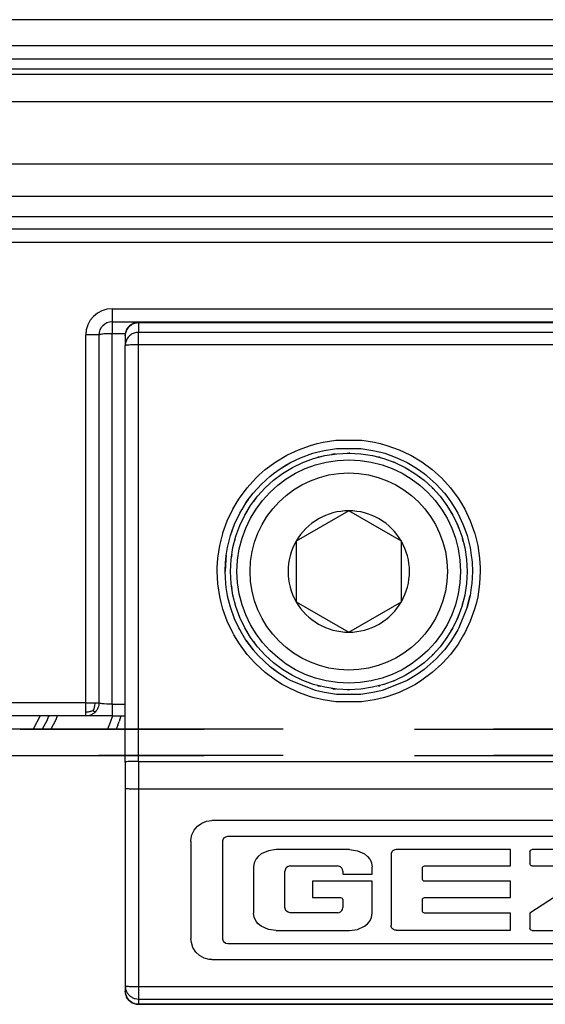
# Model space of a CAD drawing. Units: inches. Extents: x -5 to 579, y -6 to 404.
# Drawn here: x 227 to 228, y 346 to 347 of the extents above; entities that cross this region are included whole.
import ezdxf

# ---------------------------------------------------------------- set-up
doc = ezdxf.new("R2010")
doc.units = ezdxf.units.IN
doc.linetypes.add('DASHED', pattern=[15, 7, -8])

# ---------------------------------------------------------------- blocks, each defined once
blk = doc.blocks.new('10902-6-0860__124', base_point=(4397.642, 6922.042))
at = {"color": 1, "linetype": 'Continuous'}
for p, q in [((4590.142, 6941.442), (4425.142, 6941.442)), ((4552.142, 6937.442), (4617.142, 6937.442)), ((4551.642, 6936.942), (4551.642, 6922.942)), ((4551.56, 6922.668), (4551.53, 6922.627)), ((4551.586, 6922.712), (4551.56, 6922.668)), ((4551.607, 6922.758), (4551.586, 6922.712)), ((4551.622, 6922.804), (4551.607, 6922.758)), ((4551.633, 6922.851), (4551.622, 6922.804)), ((4551.64, 6922.897), (4551.633, 6922.851)), ((4551.642, 6922.942), (4551.64, 6922.897)), ((4551.142, 6922.442), (4511.799, 6922.442)), ((4551.187, 6922.444), (4551.142, 6922.442)), ((4552.142, 6922.442), (4551.142, 6922.442)), ((4551.233, 6922.45), (4551.187, 6922.444)), ((4551.279, 6922.461), (4551.233, 6922.45)), ((4551.326, 6922.477), (4551.279, 6922.461)), ((4551.356, 6922.49), (4551.326, 6922.477)), ((4551.386, 6922.506), (4551.356, 6922.49)), ((4551.415, 6922.523), (4551.386, 6922.506)), ((4551.457, 6922.554), (4551.415, 6922.523)), ((4551.495, 6922.588), (4551.457, 6922.554)), ((4551.53, 6922.627), (4551.495, 6922.588)), ((4552.142, 6922.442), (4552.642, 6922.442))]:
    blk.add_line(p, q, dxfattribs=at)
at = {"color": 124, "linetype": 'Continuous'}
for p, q in [((4590.142, 6940.967), (4425.142, 6940.967)), ((4590.142, 6940.467), (4425.142, 6940.467)), ((4552.142, 6937.942), (4617.142, 6937.942)), ((4552.142, 6937.942), (4552.142, 6937.442)), ((4552.142, 6937.442), (4552.142, 6936.991)), ((4551.642, 6936.942), (4551.142, 6936.942)), ((4551.142, 6922.942), (4551.142, 6936.942)), ((4552.652, 6936.991), (4552.142, 6936.991)), ((4552.142, 6922.892), (4552.142, 6936.991)), ((4551.142, 6922.942), (4512.087, 6922.942)), ((4551.142, 6922.588), (4551.142, 6922.942)), ((4551.142, 6922.942), (4551.495, 6922.942)), ((4551.429, 6922.654), (4551.445, 6922.688)), ((4551.445, 6922.688), (4551.459, 6922.722)), ((4551.459, 6922.722), (4551.467, 6922.745)), ((4551.467, 6922.745), (4551.474, 6922.768)), ((4551.474, 6922.768), (4551.48, 6922.791)), ((4551.48, 6922.791), (4551.487, 6922.825)), ((4551.487, 6922.825), (4551.492, 6922.86)), ((4551.492, 6922.86), (4551.494, 6922.899)), ((4551.494, 6922.899), (4551.495, 6922.942)), ((4551.495, 6922.942), (4551.642, 6922.942)), ((4551.7, 6922.918), (4551.642, 6922.942)), ((4551.728, 6922.914), (4551.7, 6922.918)), ((4551.761, 6922.909), (4551.728, 6922.914)), ((4551.798, 6922.906), (4551.761, 6922.909)), ((4551.839, 6922.902), (4551.798, 6922.906)), ((4551.949, 6922.896), (4551.839, 6922.902)), ((4552.063, 6922.893), (4551.949, 6922.896)), ((4552.142, 6922.892), (4552.063, 6922.893)), ((4552.142, 6922.892), (4552.642, 6922.892)), ((4552.142, 6922.892), (4552.142, 6922.442)), ((4551.185, 6922.589), (4551.142, 6922.588)), ((4551.142, 6922.442), (4551.142, 6922.588)), ((4551.223, 6922.592), (4551.185, 6922.589)), ((4551.258, 6922.597), (4551.223, 6922.592)), ((4551.293, 6922.604), (4551.258, 6922.597)), ((4551.315, 6922.61), (4551.293, 6922.604)), ((4551.338, 6922.617), (4551.315, 6922.61)), ((4551.361, 6922.625), (4551.338, 6922.617)), ((4551.395, 6922.639), (4551.361, 6922.625)), ((4551.429, 6922.654), (4551.395, 6922.639)), ((4551.429, 6922.654), (4551.495, 6922.588))]:
    blk.add_line(p, q, dxfattribs=at)
blk.add_arc((4552.142, 6936.942), 1, 90, 180, dxfattribs=at)
at = {"color": 1, "linetype": 'Continuous'}
blk.add_arc((4552.142, 6936.942), 0.5, 90, 180, dxfattribs=at)
at = {"color": 124, "linetype": 'Continuous'}
blk.add_spline([(4552.142, 6936.991), (4552.012, 6936.99), (4551.892, 6936.985), (4551.788, 6936.977), (4551.709, 6936.967), (4551.659, 6936.951), (4551.642, 6936.942)], degree=3, dxfattribs=at)
blk = doc.blocks.new('10900-1-0109_Laufrolle-mit-Lager_1__129', base_point=(4526.029, 6921.942))
at = {"color": 124, "linetype": 'Continuous'}
for p, q in [((4549.406, 6922.442), (4549.136, 6921.942)), ((4550.008, 6922.298), (4549.816, 6921.942)), ((4550.058, 6922.442), (4550.008, 6922.298)), ((4552.158, 6922.442), (4552.075, 6922.198)), ((4552.479, 6922.442), (4552.409, 6922.232)), ((4552.075, 6922.198), (4551.965, 6921.942)), ((4552.355, 6922.09), (4552.292, 6921.942))]:
    blk.add_line(p, q, dxfattribs=at)
at = {"color": 1, "linetype": 'Continuous'}
for p, q in [((4549.742, 6922.442), (4549.734, 6922.418)), ((4549.671, 6922.278), (4549.487, 6921.942))]:
    blk.add_line(p, q, dxfattribs=at)
blk.add_arc((4537.14, 6927.938), 13.75, 335.6921, 336.3321, dxfattribs=at)
at = {"color": 124, "linetype": 'Continuous'}
blk.add_arc((4537.143, 6927.945), 16.3, 338.948, 339.4807, dxfattribs=at)
blk = doc.blocks.new('10902-1-0110__132', base_point=(4467.54, 6921.942))
blk.add_blockref('10900-1-0109_Laufrolle-mit-Lager_1__129', (4526.029, 6921.942))
blk = doc.blocks.new('10900-3-0712_Zylinderschraube-DIN912-M5x22_1__148', base_point=(4556.892, 6923.692))
at = {"color": 1, "linetype": 'Continuous'}
for p, q in [((4561.142, 6930.251), (4559.142, 6929.096)), ((4563.142, 6929.096), (4561.142, 6930.251)), ((4559.142, 6929.096), (4559.142, 6926.787)), ((4563.142, 6926.787), (4563.142, 6929.096)), ((4559.142, 6926.787), (4561.142, 6925.632)), ((4561.142, 6925.632), (4563.142, 6926.787))]:
    blk.add_line(p, q, dxfattribs=at)
blk.add_circle((4561.142, 6927.942), 4.25, dxfattribs=at)
at = {"color": 124, "linetype": 'Continuous'}
blk.add_circle((4561.142, 6927.942), 3.75, dxfattribs=at)
at = {"color": 1, "linetype": 'Continuous'}
for start, end in [(90, 150), (30, 90), (150, 210), (330, 30), (210, 270), (270, 330)]:
    blk.add_arc((4561.142, 6927.942), 2.309, start, end, dxfattribs=at)
blk = doc.blocks.new('10900-6-0853_Klemmplatte-Rollenwagen_2__160', base_point=(4552.642, 6911.469))
at = {"color": 1, "linetype": 'Continuous'}
for p, q in [((4552.788, 6937.268), (4552.892, 6937.348)), ((4552.892, 6937.348), (4553.012, 6937.398)), ((4553.012, 6937.398), (4553.142, 6937.414)), ((4582.142, 6937.414), (4553.142, 6937.414)), ((4552.642, 6936.915), (4552.659, 6937.044)), ((4552.642, 6936.915), (4552.642, 6936.543)), ((4552.659, 6937.044), (4552.709, 6937.165)), ((4552.709, 6937.165), (4552.788, 6937.268)), ((4552.642, 6920.689), (4552.642, 6936.543)), ((4559.31, 6932.27), (4559.777, 6932.439)), ((4559.777, 6932.439), (4559.925, 6932.482)), ((4559.925, 6932.482), (4560.207, 6932.548)), ((4560.207, 6932.548), (4560.528, 6932.601)), ((4560.528, 6932.601), (4560.681, 6932.619)), ((4560.681, 6932.619), (4561.603, 6932.619)), ((4561.603, 6932.619), (4561.755, 6932.602)), ((4561.755, 6932.602), (4562.06, 6932.551)), ((4562.06, 6932.551), (4562.358, 6932.482)), ((4562.358, 6932.482), (4562.507, 6932.439)), ((4562.507, 6932.439), (4562.972, 6932.271)), ((4558.53, 6931.849), (4558.926, 6932.086)), ((4558.792, 6932.012), (4558.926, 6932.086)), ((4558.926, 6932.086), (4559.31, 6932.27)), ((4558.926, 6932.086), (4559.31, 6932.27)), ((4562.972, 6932.271), (4563.359, 6932.086)), ((4563.359, 6932.086), (4563.492, 6932.012)), ((4558.206, 6931.612), (4558.281, 6931.67)), ((4558.281, 6931.67), (4558.53, 6931.849)), ((4558.53, 6931.849), (4558.792, 6932.012)), ((4563.492, 6932.012), (4563.754, 6931.849)), ((4563.492, 6932.012), (4563.754, 6931.849)), ((4563.754, 6931.849), (4564.003, 6931.671)), ((4563.754, 6931.849), (4564.003, 6931.671)), ((4564.003, 6931.671), (4564.074, 6931.615)), ((4558.159, 6931.574), (4557.818, 6931.264)), ((4557.818, 6931.264), (4558.159, 6931.574)), ((4558.159, 6931.574), (4558.206, 6931.612)), ((4564.074, 6931.615), (4564.125, 6931.573)), ((4564.125, 6931.573), (4564.467, 6931.264)), ((4557.413, 6930.803), (4557.508, 6930.922)), ((4557.508, 6930.922), (4557.818, 6931.264)), ((4564.467, 6931.264), (4564.776, 6930.922)), ((4564.467, 6931.264), (4564.776, 6930.922)), ((4564.776, 6930.922), (4564.87, 6930.803)), ((4564.776, 6930.922), (4564.87, 6930.803)), ((4557.233, 6930.552), (4557.071, 6930.292)), ((4557.071, 6930.292), (4557.233, 6930.552)), ((4557.322, 6930.68), (4557.233, 6930.552)), ((4557.233, 6930.552), (4557.322, 6930.68)), ((4557.322, 6930.68), (4557.413, 6930.803)), ((4564.87, 6930.803), (4564.959, 6930.684)), ((4564.959, 6930.684), (4565.051, 6930.551)), ((4565.051, 6930.551), (4565.212, 6930.292)), ((4556.799, 6929.74), (4556.996, 6930.157)), ((4556.996, 6930.157), (4557.071, 6930.292)), ((4565.212, 6930.292), (4565.288, 6930.156)), ((4565.212, 6930.292), (4565.288, 6930.156)), ((4565.288, 6930.156), (4565.484, 6929.74)), ((4565.288, 6930.156), (4565.484, 6929.74)), ((4556.644, 6929.306), (4556.799, 6929.74)), ((4556.644, 6929.306), (4556.723, 6929.543)), ((4556.723, 6929.543), (4556.799, 6929.74)), ((4565.484, 6929.74), (4565.559, 6929.547)), ((4565.559, 6929.547), (4565.64, 6929.305)), ((4556.532, 6928.859), (4556.602, 6929.158)), ((4556.602, 6929.158), (4556.644, 6929.306)), ((4556.602, 6929.158), (4556.644, 6929.306)), ((4565.64, 6929.305), (4565.752, 6928.858)), ((4565.64, 6929.305), (4565.682, 6929.158)), ((4565.682, 6929.158), (4565.752, 6928.858)), ((4556.482, 6928.555), (4556.532, 6928.859)), ((4565.752, 6928.858), (4565.802, 6928.555)), ((4556.464, 6928.403), (4556.442, 6927.942)), ((4556.442, 6927.942), (4556.454, 6928.285)), ((4556.454, 6928.285), (4556.464, 6928.403)), ((4556.482, 6928.555), (4556.464, 6928.403)), ((4556.464, 6928.403), (4556.482, 6928.555)), ((4565.802, 6928.555), (4565.819, 6928.402)), ((4565.819, 6928.402), (4565.829, 6928.29)), ((4565.829, 6928.29), (4565.842, 6927.942)), ((4556.464, 6927.482), (4556.442, 6927.942)), ((4565.842, 6927.942), (4565.819, 6927.481)), ((4565.842, 6927.942), (4565.819, 6927.481)), ((4556.482, 6927.328), (4556.464, 6927.482)), ((4556.532, 6927.026), (4556.482, 6927.328)), ((4556.532, 6927.026), (4556.482, 6927.328)), ((4565.802, 6927.328), (4565.752, 6927.025)), ((4565.819, 6927.481), (4565.802, 6927.328)), ((4556.536, 6927.003), (4556.532, 6927.026)), ((4556.536, 6927.003), (4556.532, 6927.026)), ((4556.602, 6926.725), (4556.536, 6927.003)), ((4565.64, 6926.578), (4565.752, 6927.025)), ((4565.752, 6927.025), (4565.682, 6926.725)), ((4556.644, 6926.579), (4556.602, 6926.725)), ((4556.799, 6926.145), (4556.644, 6926.579)), ((4565.64, 6926.578), (4565.322, 6925.794)), ((4565.682, 6926.725), (4565.64, 6926.578)), ((4556.962, 6925.792), (4556.799, 6926.145)), ((4556.962, 6925.792), (4556.799, 6926.145)), ((4556.996, 6925.728), (4556.962, 6925.792)), ((4557.072, 6925.592), (4556.996, 6925.728)), ((4565.287, 6925.727), (4565.05, 6925.332)), ((4565.287, 6925.727), (4565.212, 6925.592)), ((4565.322, 6925.794), (4565.287, 6925.727)), ((4565.322, 6925.794), (4565.287, 6925.727)), ((4557.233, 6925.333), (4557.072, 6925.592)), ((4557.233, 6925.333), (4557.507, 6924.962)), ((4557.413, 6925.081), (4557.233, 6925.333)), ((4565.05, 6925.332), (4564.87, 6925.08)), ((4565.212, 6925.592), (4565.05, 6925.332)), ((4557.507, 6924.962), (4557.413, 6925.081)), ((4557.507, 6924.962), (4557.699, 6924.742)), ((4557.699, 6924.742), (4557.507, 6924.962)), ((4564.465, 6924.618), (4564.776, 6924.961)), ((4564.776, 6924.961), (4564.584, 6924.742)), ((4564.87, 6925.08), (4564.776, 6924.961)), ((4558.158, 6924.31), (4557.699, 6924.742)), ((4564.465, 6924.618), (4564.125, 6924.309)), ((4564.584, 6924.742), (4564.465, 6924.618)), ((4558.528, 6924.035), (4558.158, 6924.31)), ((4558.28, 6924.213), (4558.158, 6924.31)), ((4558.528, 6924.035), (4558.28, 6924.213)), ((4564.003, 6924.213), (4563.754, 6924.035)), ((4564.125, 6924.309), (4564.003, 6924.213)), ((4558.694, 6923.929), (4558.528, 6924.035)), ((4558.792, 6923.871), (4558.694, 6923.929)), ((4558.924, 6923.798), (4558.792, 6923.871)), ((4559.776, 6923.445), (4558.924, 6923.798)), ((4563.358, 6923.797), (4562.507, 6923.444)), ((4563.492, 6923.871), (4563.358, 6923.797)), ((4563.492, 6923.871), (4563.358, 6923.797)), ((4563.754, 6924.035), (4563.492, 6923.871)), ((4563.59, 6923.93), (4563.492, 6923.871)), ((4563.754, 6924.035), (4563.59, 6923.93)), ((4559.871, 6923.417), (4559.776, 6923.445)), ((4559.925, 6923.402), (4559.871, 6923.417)), ((4562.413, 6923.417), (4562.358, 6923.402)), ((4562.507, 6923.444), (4562.413, 6923.417)), ((4560.224, 6923.332), (4559.925, 6923.402)), ((4560.528, 6923.282), (4560.224, 6923.332)), ((4560.68, 6923.264), (4560.528, 6923.282)), ((4561.603, 6923.264), (4560.68, 6923.264)), ((4561.755, 6923.282), (4561.603, 6923.264)), ((4562.059, 6923.332), (4561.755, 6923.282)), ((4562.358, 6923.402), (4562.059, 6923.332)), ((4552.642, 6920.689), (4552.642, 6919.695)), ((4552.642, 6919.695), (4552.642, 6912.17)), ((4555.265, 6918.095), (4555.392, 6918.249)), ((4555.392, 6918.249), (4555.553, 6918.366)), ((4555.553, 6918.366), (4555.738, 6918.439)), ((4555.738, 6918.439), (4555.936, 6918.464)), ((4579.348, 6918.464), (4555.936, 6918.464)), ((4555.143, 6917.72), (4555.181, 6917.915)), ((4555.181, 6917.915), (4555.265, 6918.095)), ((4556.377, 6917.762), (4556.416, 6917.812)), ((4556.416, 6917.812), (4556.469, 6917.847)), ((4556.469, 6917.847), (4556.547, 6917.863)), ((4556.547, 6917.863), (4578.739, 6917.863)), ((4555.142, 6917.67), (4555.143, 6917.72)), ((4555.142, 6917.67), (4555.142, 6913.964)), ((4556.354, 6917.67), (4556.357, 6917.702)), ((4556.354, 6913.963), (4556.354, 6917.67)), ((4556.357, 6917.702), (4556.377, 6917.762)), ((4557.698, 6917.096), (4557.626, 6917.009)), ((4557.814, 6917.19), (4557.698, 6917.096)), ((4558.087, 6917.313), (4557.814, 6917.19)), ((4558.382, 6917.355), (4558.087, 6917.313)), ((4561.174, 6917.355), (4558.382, 6917.355)), ((4561.174, 6917.355), (4561.468, 6917.313)), ((4561.468, 6917.313), (4561.741, 6917.19)), ((4561.741, 6917.19), (4561.857, 6917.096)), ((4561.857, 6917.096), (4561.929, 6917.009)), ((4562.756, 6917.204), (4562.752, 6917.16)), ((4562.752, 6917.16), (4562.752, 6914.48)), ((4562.781, 6917.27), (4562.756, 6917.204)), ((4562.807, 6917.299), (4562.781, 6917.27)), ((4562.838, 6917.323), (4562.807, 6917.299)), ((4562.89, 6917.347), (4562.838, 6917.323)), ((4562.947, 6917.355), (4562.89, 6917.347)), ((4567.295, 6917.355), (4562.947, 6917.355)), ((4567.295, 6916.736), (4567.295, 6917.355)), ((4568.032, 6917.273), (4568.038, 6917.305)), ((4568.032, 6917.273), (4568.032, 6916.817)), ((4568.038, 6917.305), (4568.056, 6917.331)), ((4568.056, 6917.331), (4568.082, 6917.349)), ((4568.082, 6917.349), (4568.113, 6917.355)), ((4572.352, 6917.355), (4568.113, 6917.355)), ((4557.55, 6916.857), (4557.523, 6916.692)), ((4557.523, 6916.692), (4557.523, 6914.942)), ((4557.606, 6916.978), (4557.55, 6916.857)), ((4557.626, 6917.009), (4557.606, 6916.978)), ((4558.777, 6916.675), (4558.75, 6916.646)), ((4558.842, 6916.718), (4558.777, 6916.675)), ((4558.878, 6916.73), (4558.842, 6916.718)), ((4558.916, 6916.734), (4558.878, 6916.73)), ((4558.916, 6916.734), (4560.717, 6916.734)), ((4560.791, 6916.72), (4560.717, 6916.734)), ((4560.825, 6916.703), (4560.791, 6916.72)), ((4560.855, 6916.677), (4560.825, 6916.703)), ((4560.879, 6916.646), (4560.855, 6916.677)), ((4561.929, 6917.009), (4561.95, 6916.978)), ((4561.95, 6916.978), (4562.005, 6916.857)), ((4562.005, 6916.857), (4562.033, 6916.692)), ((4562.033, 6916.427), (4562.033, 6916.692)), ((4563.945, 6916.656), (4563.951, 6916.686)), ((4563.951, 6916.686), (4563.969, 6916.712)), ((4563.969, 6916.712), (4563.995, 6916.729)), ((4563.995, 6916.729), (4564.027, 6916.736)), ((4564.027, 6916.736), (4567.295, 6916.736)), ((4568.038, 6916.786), (4568.032, 6916.817)), ((4570.769, 6916.736), (4568.032, 6914.943)), ((4568.056, 6916.759), (4568.038, 6916.786)), ((4568.082, 6916.742), (4568.056, 6916.759)), ((4568.113, 6916.736), (4568.082, 6916.742)), ((4568.113, 6916.736), (4570.769, 6916.736)), ((4558.731, 6916.613), (4558.715, 6916.539)), ((4558.715, 6915.15), (4558.715, 6916.539)), ((4558.75, 6916.646), (4558.731, 6916.613)), ((4560.903, 6916.595), (4560.879, 6916.646)), ((4560.912, 6916.54), (4560.903, 6916.595)), ((4560.912, 6916.54), (4560.912, 6916.427)), ((4560.912, 6916.427), (4562.033, 6916.427)), ((4563.945, 6916.235), (4563.945, 6916.656)), ((4562.033, 6916.156), (4559.765, 6916.156)), ((4559.765, 6916.156), (4559.765, 6915.53)), ((4562.033, 6914.942), (4562.033, 6916.156)), ((4563.951, 6916.205), (4563.945, 6916.235)), ((4563.969, 6916.179), (4563.951, 6916.205)), ((4563.995, 6916.162), (4563.969, 6916.179)), ((4564.027, 6916.156), (4563.995, 6916.162)), ((4567.295, 6916.156), (4564.027, 6916.156)), ((4567.295, 6915.53), (4567.295, 6916.156)), ((4559.765, 6915.53), (4560.829, 6915.53)), ((4560.829, 6915.53), (4560.861, 6915.524)), ((4560.861, 6915.524), (4560.888, 6915.505)), ((4560.888, 6915.505), (4560.907, 6915.478)), ((4560.907, 6915.478), (4560.913, 6915.448)), ((4560.913, 6915.448), (4560.913, 6915.149)), ((4563.945, 6915.45), (4563.951, 6915.48)), ((4563.945, 6915.023), (4563.945, 6915.45)), ((4563.951, 6915.48), (4563.969, 6915.506)), ((4563.969, 6915.506), (4563.995, 6915.524)), ((4563.995, 6915.524), (4564.027, 6915.53)), ((4564.027, 6915.53), (4567.295, 6915.53)), ((4557.55, 6914.776), (4557.523, 6914.942)), ((4558.731, 6915.076), (4558.715, 6915.15)), ((4558.75, 6915.043), (4558.731, 6915.076)), ((4558.777, 6915.014), (4558.75, 6915.043)), ((4558.842, 6914.971), (4558.777, 6915.014)), ((4558.878, 6914.96), (4558.842, 6914.971)), ((4558.916, 6914.955), (4558.878, 6914.96)), ((4560.721, 6914.955), (4558.916, 6914.955)), ((4560.721, 6914.955), (4560.776, 6914.962)), ((4560.776, 6914.962), (4560.828, 6914.985)), ((4560.828, 6914.985), (4560.858, 6915.01)), ((4560.858, 6915.01), (4560.883, 6915.04)), ((4560.883, 6915.04), (4560.9, 6915.074)), ((4560.9, 6915.074), (4560.913, 6915.149)), ((4562.005, 6914.776), (4562.033, 6914.942)), ((4563.951, 6914.993), (4563.945, 6915.023)), ((4563.969, 6914.967), (4563.951, 6914.993)), ((4563.995, 6914.949), (4563.969, 6914.967)), ((4564.027, 6914.943), (4563.995, 6914.949)), ((4567.295, 6914.943), (4564.027, 6914.943)), ((4567.295, 6914.285), (4567.295, 6914.943)), ((4568.032, 6914.943), (4568.032, 6914.365)), ((4557.606, 6914.656), (4557.55, 6914.776)), ((4557.626, 6914.624), (4557.606, 6914.656)), ((4557.698, 6914.537), (4557.626, 6914.624)), ((4557.814, 6914.443), (4557.698, 6914.537)), ((4558.087, 6914.32), (4557.814, 6914.443)), ((4561.468, 6914.32), (4561.741, 6914.443)), ((4561.741, 6914.443), (4561.857, 6914.537)), ((4561.857, 6914.537), (4561.929, 6914.624)), ((4561.929, 6914.624), (4561.95, 6914.656)), ((4561.95, 6914.656), (4562.005, 6914.776)), ((4562.756, 6914.436), (4562.752, 6914.48)), ((4562.781, 6914.37), (4562.756, 6914.436)), ((4558.382, 6914.279), (4558.087, 6914.32)), ((4558.382, 6914.279), (4561.174, 6914.279)), ((4561.174, 6914.279), (4561.468, 6914.32)), ((4562.807, 6914.341), (4562.781, 6914.37)), ((4562.838, 6914.317), (4562.807, 6914.341)), ((4562.89, 6914.293), (4562.838, 6914.317)), ((4562.947, 6914.285), (4562.89, 6914.293)), ((4562.947, 6914.285), (4567.295, 6914.285)), ((4568.038, 6914.334), (4568.032, 6914.365)), ((4568.056, 6914.308), (4568.038, 6914.334)), ((4568.082, 6914.29), (4568.056, 6914.308)), ((4568.113, 6914.284), (4568.082, 6914.29)), ((4568.113, 6914.284), (4572.461, 6914.284)), ((4555.156, 6913.816), (4555.142, 6913.964)), ((4555.217, 6913.626), (4555.156, 6913.816)), ((4556.357, 6913.931), (4556.354, 6913.963)), ((4556.377, 6913.871), (4556.357, 6913.931)), ((4556.416, 6913.821), (4556.377, 6913.871)), ((4556.469, 6913.786), (4556.416, 6913.821)), ((4556.547, 6913.77), (4556.469, 6913.786)), ((4578.739, 6913.77), (4556.547, 6913.77)), ((4555.324, 6913.458), (4555.217, 6913.626)), ((4555.469, 6913.322), (4555.324, 6913.458)), ((4555.643, 6913.226), (4555.469, 6913.322)), ((4555.836, 6913.177), (4555.643, 6913.226)), ((4555.936, 6913.171), (4555.836, 6913.177)), ((4555.936, 6913.171), (4579.348, 6913.171)), ((4552.642, 6912.17), (4552.642, 6911.969)), ((4552.659, 6911.839), (4552.642, 6911.969)), ((4552.709, 6911.719), (4552.659, 6911.839)), ((4552.788, 6911.615), (4552.709, 6911.719)), ((4552.892, 6911.536), (4552.788, 6911.615)), ((4553.012, 6911.486), (4552.892, 6911.536)), ((4553.142, 6911.469), (4553.012, 6911.486)), ((4553.142, 6911.469), (4582.142, 6911.469))]:
    blk.add_line(p, q, dxfattribs=at)
at = {"color": 124, "linetype": 'Continuous'}
for p, q in [((4553.142, 6937.414), (4553.142, 6937.042)), ((4553.142, 6937.414), (4582.142, 6937.414)), ((4553.142, 6936.569), (4553.142, 6937.042)), ((4582.142, 6937.042), (4553.142, 6937.042)), ((4553.142, 6920.715), (4553.142, 6936.569)), ((4582.142, 6936.569), (4553.142, 6936.569)), ((4559.69, 6932.742), (4559.944, 6932.812)), ((4559.944, 6932.812), (4560.166, 6932.861)), ((4560.166, 6932.861), (4560.652, 6932.933)), ((4560.652, 6932.933), (4561.633, 6932.933)), ((4561.633, 6932.933), (4562.119, 6932.861)), ((4562.119, 6932.861), (4562.336, 6932.813)), ((4562.336, 6932.813), (4562.595, 6932.742)), ((4558.816, 6932.383), (4559.228, 6932.577)), ((4559.228, 6932.577), (4559.69, 6932.742)), ((4560.554, 6932.403), (4560.479, 6932.388)), ((4560.647, 6932.409), (4560.554, 6932.403)), ((4561.142, 6932.442), (4561.075, 6932.437)), ((4561.182, 6932.439), (4561.142, 6932.442)), ((4562.595, 6932.742), (4563.057, 6932.576)), ((4563.057, 6932.576), (4563.462, 6932.387)), ((4557.969, 6931.822), (4558.363, 6932.114)), ((4558.363, 6932.114), (4558.784, 6932.367)), ((4558.784, 6932.367), (4558.816, 6932.383)), ((4559.977, 6932.288), (4559.954, 6932.281)), ((4560.063, 6932.305), (4559.977, 6932.288)), ((4562.306, 6932.288), (4562.267, 6932.296)), ((4562.34, 6932.277), (4562.306, 6932.288)), ((4562.864, 6932.099), (4562.808, 6932.118)), ((4562.886, 6932.088), (4562.864, 6932.099)), ((4563.462, 6932.387), (4563.501, 6932.366)), ((4563.501, 6932.366), (4563.921, 6932.114)), ((4563.921, 6932.114), (4564.316, 6931.821)), ((4557.734, 6931.617), (4557.969, 6931.822)), ((4564.316, 6931.821), (4564.544, 6931.621)), ((4557.276, 6931.128), (4557.606, 6931.492)), ((4557.606, 6931.492), (4557.734, 6931.617)), ((4563.881, 6931.512), (4563.861, 6931.525)), ((4563.925, 6931.473), (4563.881, 6931.512)), ((4564.544, 6931.621), (4564.679, 6931.491)), ((4564.679, 6931.491), (4565.008, 6931.128)), ((4556.984, 6930.735), (4557.276, 6931.128)), ((4557.96, 6931.124), (4557.902, 6931.058)), ((4564.324, 6931.124), (4564.297, 6931.147)), ((4564.351, 6931.093), (4564.324, 6931.124)), ((4565.008, 6931.128), (4565.3, 6930.733)), ((4556.732, 6930.314), (4556.893, 6930.593)), ((4556.893, 6930.593), (4556.984, 6930.735)), ((4557.572, 6930.681), (4557.52, 6930.604)), ((4557.622, 6930.739), (4557.572, 6930.681)), ((4565.3, 6930.733), (4565.388, 6930.598)), ((4565.388, 6930.598), (4565.552, 6930.313)), ((4556.522, 6929.87), (4556.732, 6930.314)), ((4557.245, 6930.192), (4557.227, 6930.156)), ((4557.281, 6930.247), (4557.245, 6930.192)), ((4565.039, 6930.192), (4565.017, 6930.225)), ((4565.068, 6930.132), (4565.039, 6930.192)), ((4565.552, 6930.313), (4565.762, 6929.869)), ((4556.357, 6929.409), (4556.522, 6929.87)), ((4565.762, 6929.869), (4565.927, 6929.408)), ((4556.35, 6929.384), (4556.357, 6929.409)), ((4565.299, 6929.664), (4565.258, 6929.747)), ((4565.324, 6929.591), (4565.299, 6929.664)), ((4565.927, 6929.408), (4565.933, 6929.388)), ((4556.238, 6928.933), (4556.35, 6929.384)), ((4556.795, 6929.106), (4556.788, 6929.072)), ((4556.808, 6929.144), (4556.795, 6929.106)), ((4565.488, 6929.106), (4565.46, 6929.189)), ((4565.493, 6929.083), (4565.488, 6929.106)), ((4565.933, 6929.388), (4566.046, 6928.932)), ((4556.166, 6928.448), (4556.238, 6928.933)), ((4566.046, 6928.932), (4566.118, 6928.447)), ((4556.143, 6928.075), (4556.166, 6928.448)), ((4556.68, 6928.529), (4556.679, 6928.505)), ((4556.692, 6928.587), (4556.68, 6928.529)), ((4566.118, 6928.447), (4566.14, 6928.078)), ((4556.142, 6927.958), (4556.143, 6928.075)), ((4556.166, 6927.469), (4556.142, 6927.958)), ((4566.142, 6927.957), (4566.118, 6927.467)), ((4566.14, 6928.078), (4566.142, 6927.957)), ((4556.238, 6926.984), (4556.166, 6927.469)), ((4556.679, 6927.379), (4556.68, 6927.354)), ((4556.68, 6927.354), (4556.692, 6927.297)), ((4566.118, 6927.467), (4566.046, 6926.982)), ((4556.288, 6926.758), (4556.238, 6926.984)), ((4556.788, 6926.812), (4556.795, 6926.777)), ((4565.488, 6926.777), (4565.493, 6926.801)), ((4566.046, 6926.982), (4565.996, 6926.759)), ((4556.357, 6926.508), (4556.288, 6926.758)), ((4556.522, 6926.046), (4556.357, 6926.508)), ((4556.795, 6926.777), (4556.808, 6926.739)), ((4565.46, 6926.694), (4565.488, 6926.777)), ((4565.927, 6926.507), (4565.762, 6926.045)), ((4565.996, 6926.759), (4565.927, 6926.507)), ((4556.731, 6925.603), (4556.522, 6926.046)), ((4565.258, 6926.136), (4565.299, 6926.22)), ((4565.299, 6926.22), (4565.324, 6926.292)), ((4565.762, 6926.045), (4565.552, 6925.602)), ((4557.227, 6925.727), (4557.245, 6925.692)), ((4557.245, 6925.692), (4557.281, 6925.637)), ((4565.017, 6925.659), (4565.039, 6925.692)), ((4565.039, 6925.692), (4565.068, 6925.752)), ((4556.773, 6925.526), (4556.731, 6925.603)), ((4556.983, 6925.182), (4556.773, 6925.526)), ((4557.52, 6925.28), (4557.572, 6925.202)), ((4565.51, 6925.525), (4565.3, 6925.181)), ((4565.552, 6925.602), (4565.51, 6925.525)), ((4557.275, 6924.788), (4556.983, 6925.182)), ((4557.572, 6925.202), (4557.622, 6925.144)), ((4565.3, 6925.181), (4565.008, 6924.787)), ((4557.565, 6924.463), (4557.275, 6924.788)), ((4557.902, 6924.825), (4557.96, 6924.76)), ((4564.297, 6924.736), (4564.324, 6924.76)), ((4564.324, 6924.76), (4564.351, 6924.79)), ((4565.008, 6924.787), (4564.718, 6924.463)), ((4557.604, 6924.424), (4557.565, 6924.463)), ((4557.968, 6924.094), (4557.604, 6924.424)), ((4563.861, 6924.358), (4563.881, 6924.372)), ((4563.881, 6924.372), (4563.925, 6924.41)), ((4564.679, 6924.423), (4564.315, 6924.093)), ((4564.718, 6924.463), (4564.679, 6924.423)), ((4558.362, 6923.802), (4557.968, 6924.094)), ((4558.609, 6923.646), (4558.362, 6923.802)), ((4562.808, 6923.765), (4562.864, 6923.784)), ((4562.864, 6923.784), (4562.886, 6923.795)), ((4563.921, 6923.801), (4563.675, 6923.646)), ((4564.315, 6924.093), (4563.921, 6923.801)), ((4558.783, 6923.549), (4558.609, 6923.646)), ((4559.226, 6923.339), (4558.783, 6923.549)), ((4559.954, 6923.603), (4559.977, 6923.595)), ((4559.977, 6923.595), (4560.063, 6923.578)), ((4560.479, 6923.495), (4560.554, 6923.48)), ((4560.554, 6923.48), (4560.647, 6923.474)), ((4561.075, 6923.446), (4561.142, 6923.442)), ((4561.142, 6923.442), (4561.182, 6923.444)), ((4561.722, 6923.48), (4561.742, 6923.483)), ((4562.267, 6923.587), (4562.306, 6923.595)), ((4562.306, 6923.595), (4562.34, 6923.606)), ((4563.5, 6923.548), (4563.056, 6923.338)), ((4563.675, 6923.646), (4563.5, 6923.548)), ((4559.689, 6923.173), (4559.226, 6923.339)), ((4559.83, 6923.133), (4559.689, 6923.173)), ((4560.165, 6923.054), (4559.83, 6923.133)), ((4560.651, 6922.982), (4560.165, 6923.054)), ((4562.118, 6923.054), (4561.632, 6922.982)), ((4562.454, 6923.133), (4562.118, 6923.054)), ((4562.594, 6923.173), (4562.454, 6923.133)), ((4563.056, 6923.338), (4562.594, 6923.173)), ((4561.632, 6922.982), (4560.651, 6922.982)), ((4553.142, 6920.715), (4553.142, 6919.668)), ((4553.142, 6920.715), (4582.142, 6920.715)), ((4553.142, 6919.668), (4553.142, 6912.144)), ((4553.142, 6919.668), (4582.142, 6919.668)), ((4553.142, 6912.144), (4553.142, 6911.671)), ((4553.142, 6912.144), (4582.142, 6912.144)), ((4553.142, 6911.671), (4553.142, 6911.469)), ((4553.142, 6911.671), (4582.142, 6911.671)), ((4582.142, 6911.469), (4553.142, 6911.469))]:
    blk.add_line(p, q, dxfattribs=at)
for points in [[(4553.142, 6937.414), (4552.981, 6937.388), (4552.837, 6937.311), (4552.726, 6937.192), (4552.659, 6937.044)], [(4553.142, 6937.042), (4552.981, 6937.015), (4552.837, 6936.939), (4552.726, 6936.82), (4552.659, 6936.672)], [(4553.142, 6936.569), (4553.012, 6936.568), (4552.892, 6936.565), (4552.788, 6936.561), (4552.709, 6936.556), (4552.659, 6936.548), (4552.642, 6936.543)], [(4553.142, 6920.715), (4553.012, 6920.714), (4552.892, 6920.712), (4552.788, 6920.707), (4552.709, 6920.702), (4552.659, 6920.694), (4552.642, 6920.689)], [(4552.642, 6919.695), (4552.659, 6919.689), (4552.709, 6919.681), (4552.788, 6919.676), (4552.892, 6919.672), (4553.012, 6919.669), (4553.142, 6919.668)], [(4552.642, 6912.17), (4552.659, 6912.165), (4552.709, 6912.157), (4552.788, 6912.151), (4552.892, 6912.147), (4553.012, 6912.145), (4553.142, 6912.144)], [(4552.642, 6912.147), (4552.667, 6912.015), (4552.721, 6911.901), (4552.801, 6911.805), (4552.902, 6911.732), (4553.018, 6911.686), (4553.142, 6911.671)], [(4552.659, 6911.839), (4552.726, 6911.691), (4552.837, 6911.572), (4552.981, 6911.496), (4553.142, 6911.469)]]:
    blk.add_spline(points, degree=3, dxfattribs=at)
at = {"color": 1, "linetype": 'Continuous'}
for points in [[(4552.659, 6937.044), (4552.646, 6936.98), (4552.642, 6936.915)], [(4552.659, 6936.672), (4552.646, 6936.608), (4552.642, 6936.543)], [(4552.642, 6912.17), (4552.642, 6912.158), (4552.642, 6912.147)], [(4552.642, 6911.969), (4552.646, 6911.903), (4552.659, 6911.839)]]:
    blk.add_spline(points, degree=3, dxfattribs=at)
blk = doc.blocks.new('10421-3-0711_Sicherungsscheibe-S5_2__163', base_point=(4556.642, 6923.442))
at = {"color": 1, "linetype": 'Continuous'}
blk.add_circle((4561.142, 6927.942), 4.5, dxfattribs=at)
blk = doc.blocks.new('10902-1-0100__167', base_point=(4383.642, 6911.469))
for name, p in [('10902-1-0110__132', (4467.54, 6921.942)), ('10902-6-0860__124', (4397.642, 6922.042)), ('10900-6-0853_Klemmplatte-Rollenwagen_2__160', (4552.642, 6911.469)), ('10421-3-0711_Sicherungsscheibe-S5_2__163', (4556.642, 6923.442)), ('10900-3-0712_Zylinderschraube-DIN912-M5x22_1__148', (4556.892, 6923.692))]:
    blk.add_blockref(name, p)
blk = doc.blocks.new('10902-EP-01_41_Fluegel-Glas-Griffmuschel-10_00__328', base_point=(4381.642, 4892.442))
at = {"color": 1, "linetype": 'Continuous'}
for p, q in [((4552.642, 6921.942), (4511.51, 6921.942)), ((4462.642, 6920.942), (4552.642, 6920.942))]:
    blk.add_line(p, q, dxfattribs=at)
blk = doc.blocks.new('10902-EP-01_41_Fluegel-Glas-Griffmuschel-10_00_1__329', base_point=(3662.642, 4892.442))
at = {"color": 3, "linetype": 'DASHED'}
for p, q in [((3663.642, 6921.942), (4618.642, 6921.942)), ((4618.642, 6921.942), (3663.642, 6921.942)), ((4618.642, 6920.942), (3663.642, 6920.942)), ((3663.642, 6920.942), (4618.642, 6920.942))]:
    blk.add_line(p, q, dxfattribs=at)
blk = doc.blocks.new('10902-EP-01_21_Laufschiene-2-Fluegel__332', base_point=(3657.642, 6905.442))
at = {"color": 124, "linetype": 'Continuous'}
for p, q in [((4672.642, 6948.942), (4364.642, 6948.942)), ((4672.642, 6947.058), (4364.642, 6947.058)), ((4364.642, 6946.868), (4672.642, 6946.868)), ((4364.642, 6945.822), (4672.642, 6945.822)), ((4545.202, 6943.453), (4672.642, 6943.453)), ((4547.218, 6942.221), (4621.865, 6942.221))]:
    blk.add_line(p, q, dxfattribs=at)
at = {"color": 1, "linetype": 'Continuous'}
for p, q in [((4672.642, 6947.942), (4364.642, 6947.942)), ((4672.642, 6947.442), (4364.642, 6947.442))]:
    blk.add_line(p, q, dxfattribs=at)
blk = doc.blocks.new('10902-EP-01__335', base_point=(3558.642, 4785.442))
for name, p in [('10902-EP-01_21_Laufschiene-2-Fluegel__332', (3657.642, 6905.442)), ('10902-1-0100__167', (4383.642, 6911.469)), ('10902-EP-01_41_Fluegel-Glas-Griffmuschel-10_00_1__329', (3662.642, 4892.442)), ('10902-EP-01_41_Fluegel-Glas-Griffmuschel-10_00__328', (4381.642, 4892.442))]:
    blk.add_blockref(name, p)
blk = doc.blocks.new('002-02_Deckenbefestigung-2-Glasfluegel', base_point=(5343.642, 5932.942))
blk.add_blockref('10902-EP-01__335', (3558.642, 4785.442))

msp = doc.modelspace()

# ---------------------------------------------------------------- block references
at = {"xscale": 0.05, "yscale": 0.05, "zscale": 0.05}
msp.add_blockref('002-02_Deckenbefestigung-2-Glasfluegel', (267.1821, 296.6471), dxfattribs=at)

doc.saveas('drawing.dxf')
